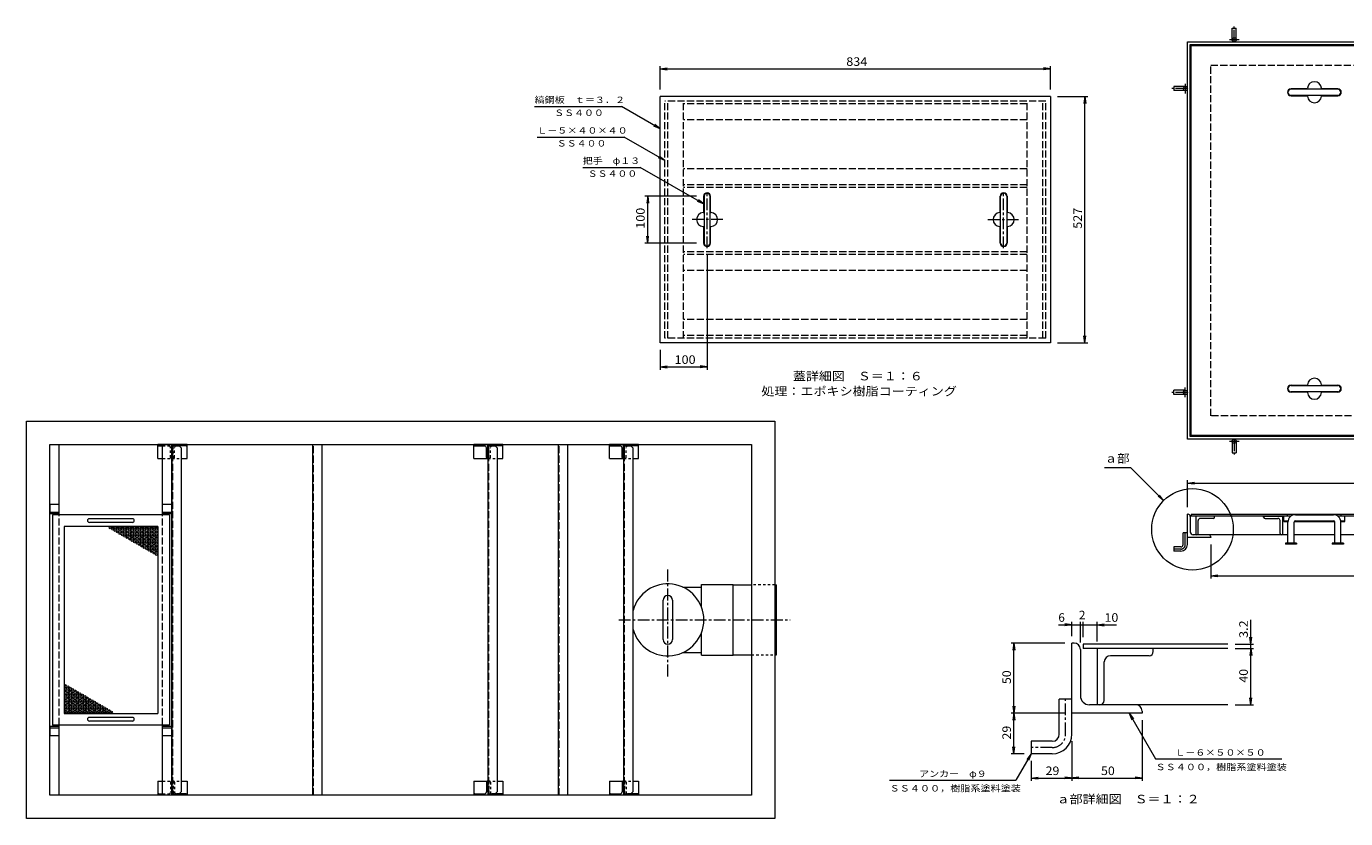
# Model space of a CAD drawing. Units: millimetres. Extents: x -2340 to 2331, y -1583 to 1589.
# Drawn here: x -2083 to 736, y -106 to 1589 of the extents above; entities that cross this region are included whole.
import ezdxf

# ---------------------------------------------------------------- set-up
doc = ezdxf.new("R2010")
doc.units = ezdxf.units.MM
doc.header["$LTSCALE"] = 6
for name, pattern in [('JWW_CENTER1', [6.773333, 4.233333, -0.846667, 0.846667, -0.846667]), ('JWW_DASHED1', [1.693333, 0.846667, -0.846667]), ('JWW_DASHED3', [3.386667, 2.54, -0.846667])]:
    doc.linetypes.add(name, pattern=pattern)
for name, color, linetype in [('0-7', 7, 'Continuous'), ('0-9', 7, 'Continuous'), ('0-A', 7, 'Continuous'), ('0-B', 7, 'Continuous'), ('0-C', 7, 'Continuous'), ('0-D', 7, 'Continuous'), ('0-E', 7, 'Continuous'), ('D-0', 7, 'Continuous'), ('D-2', 7, 'Continuous'), ('D-3', 7, 'Continuous'), ('D-7', 7, 'Continuous'), ('D-A', 7, 'Continuous'), ('D-C', 7, 'Continuous'), ('仕上', 7, 'Continuous'), ('寸法', 7, 'Continuous'), ('建具', 7, 'Continuous'), ('躯体', 7, 'Continuous'), ('通り芯', 7, 'Continuous')]:
    doc.layers.add(name, color=color, linetype=linetype)
doc.styles.add('ＭＳ ゴシック', font='txt', dxfattribs={"height": 1})

msp = doc.modelspace()

# ---------------------------------------------------------------- linework, layer by layer
at = {"layer": '0-7', "color": 7, "linetype": 'Continuous', "lineweight": 9}
for p, q in [((-728.5, 1453.7), (-728.5, 1503.8)), ((-728.5, 1497.8), (-713.7, 1499.7)), ((-728.5, 1497.8), (105.5, 1497.8)), ((-728.5, 1497.8), (-713.7, 1495.8)), ((105.5, 1497.8), (90.6, 1499.7)), ((105.5, 1497.8), (90.6, 1495.8)), ((105.5, 1453.7), (105.5, 1503.8)), ((120.5, 1438.7), (185.1, 1438.7)), ((179.1, 1438.7), (177.2, 1423.9)), ((179.1, 911.7), (179.1, 1438.7)), ((179.1, 1438.7), (181.1, 1423.9)), ((-997.2, 1417.3), (-811.2, 1417.3)), ((-728.5, 1369.5), (-811.2, 1417.3)), ((-728.5, 1369.5), (-742.4, 1375.3)), ((-728.5, 1369.5), (-740.4, 1378.7)), ((-991.7, 1351.8), (-805.7, 1351.8)), ((-718.5, 1301.5), (-805.7, 1351.8)), ((-718.5, 1301.5), (-732.4, 1307.2)), ((-718.5, 1301.5), (-730.4, 1310.6)), ((-894.2, 1287), (-771.2, 1287)), ((-635, 1208.4), (-771.2, 1287)), ((-651, 1225.2), (-761.4, 1225.2)), ((-755.4, 1225.2), (-757.4, 1210.4)), ((-755.4, 1125.2), (-755.4, 1225.2)), ((-755.4, 1225.2), (-753.5, 1210.4)), ((-635, 1208.4), (-648.9, 1214.2)), ((-635, 1208.4), (-646.9, 1217.6)), ((-755.4, 1125.2), (-757.4, 1140.1)), ((-755.4, 1125.2), (-753.5, 1140.1)), ((-651, 1125.2), (-761.4, 1125.2)), ((-628.5, 1099), (-628.5, 854.3)), ((120.5, 911.7), (185.1, 911.7)), ((179.1, 911.7), (177.2, 926.6)), ((179.1, 911.7), (181.1, 926.6)), ((-728.5, 896.7), (-728.5, 854.3)), ((-728.5, 860.3), (-713.7, 862.3)), ((-728.5, 860.3), (-628.5, 860.3)), ((-728.5, 860.3), (-713.7, 858.4)), ((-628.5, 860.3), (-643.4, 862.3)), ((-628.5, 860.3), (-643.4, 858.4)), ((220.9, 645.1), (276.9, 645.1)), ((347.5, 574.4), (276.9, 645.1)), ((398.2, 560.2), (398.2, 617.9)), ((398.2, 611.9), (413.1, 613.8)), ((398.2, 611.9), (1998.2, 611.9)), ((398.2, 611.9), (413.1, 609.9)), ((347.5, 574.4), (335.6, 583.6)), ((347.5, 574.4), (338.4, 586.3)), ((448.2, 480.2), (448.2, 407.6)), ((448.2, 413.6), (463.1, 415.6)), ((448.2, 413.6), (1948.2, 413.6)), ((448.2, 413.6), (463.1, 411.7))]:
    msp.add_line(p, q, dxfattribs=at)
msp.add_circle((409.1, 512.9), 87.1, dxfattribs=at)
at = {"layer": '0-9', "color": 6, "linetype": 'JWW_CENTER1', "lineweight": 9}
msp.add_line((-712.4, 198.3), (-712.4, 431.6), dxfattribs=at)
at = {"layer": '0-9', "color": 6, "linetype": 'Continuous', "lineweight": 9}
for p, q in [((-680.4, 389.2), (-640.4, 389.2)), ((-640.4, 346.5), (-640.4, 394.7)), ((-640.4, 394.7), (-572.4, 394.7)), ((-572.4, 243.7), (-572.4, 394.7)), ((-722.4, 277.2), (-722.4, 361.2)), ((-702.4, 361.2), (-702.4, 277.2)), ((-640.4, 243.7), (-640.4, 291.9)), ((-680.4, 249.2), (-640.4, 249.2)), ((-640.4, 243.7), (-572.4, 243.7))]:
    msp.add_line(p, q, dxfattribs=at)
for centre, radius, start, end in [((-712.4, 319.2), 77, 195.3601, 164.6399), ((-712.4, 361.2), 10, 0, 180), ((-712.4, 277.2), 10, 180, 0)]:
    msp.add_arc(centre, radius, start, end, dxfattribs=at)
at = {"layer": '0-A', "color": 3, "linetype": 'Continuous', "lineweight": 9}
for p, q in [((493.7, 1584.7), (502.7, 1584.7)), ((493.7, 1560.2), (493.7, 1584.7)), ((502.7, 1560.2), (502.7, 1584.7)), ((369.2, 1460.2), (369.2, 1451.2)), ((393.7, 1460.2), (369.2, 1460.2)), ((393.7, 1451.2), (369.2, 1451.2)), ((393.7, 810.2), (369.2, 810.2)), ((369.2, 801.2), (369.2, 810.2)), ((393.7, 801.2), (369.2, 801.2)), ((493.7, 701.2), (493.7, 676.7)), ((502.7, 701.2), (502.7, 676.7)), ((493.7, 676.7), (502.7, 676.7)), ((398.2, 505.2), (389.2, 505.2)), ((389.2, 480.2), (389.2, 505.2)), ((398.2, 480.2), (398.2, 505.2)), ((369.2, 475.2), (369.2, 466.2)), ((384.2, 475.2), (369.2, 475.2)), ((384.2, 466.2), (369.2, 466.2))]:
    msp.add_line(p, q, dxfattribs=at)
at = {"layer": '0-A', "color": 3, "linetype": 'JWW_CENTER1', "lineweight": 9}
for p, q in [((498.2, 1555.7), (498.2, 1588.6)), ((487.9, 1560.2), (508.7, 1560.2)), ((398.2, 1455.7), (365.3, 1455.7)), ((393.7, 1465.9), (393.7, 1445.2)), ((398.2, 805.7), (365.3, 805.7)), ((393.7, 795.4), (393.7, 816.1)), ((498.2, 705.7), (498.2, 672.7)), ((487.9, 701.2), (508.7, 701.2)), ((393.7, 480.2), (393.7, 505.2)), ((384.2, 470.7), (369.2, 470.7))]:
    msp.add_line(p, q, dxfattribs=at)
at = {"layer": '0-A', "color": 3, "linetype": 'Continuous', "lineweight": 9}
for centre in [(498.2, 1560.2), (393.7, 1455.7), (393.7, 805.7), (498.2, 701.2)]:
    msp.add_circle(centre, 4.5, dxfattribs=at)
for radius in [5, 14]:
    msp.add_arc((384.2, 480.2), radius, 270, 0, dxfattribs=at)
at = {"layer": '0-A', "color": 3, "linetype": 'JWW_CENTER1', "lineweight": 9}
msp.add_arc((384.2, 480.2), 9.5, 270, 0, dxfattribs=at)
at = {"layer": '0-B', "color": 3, "linetype": 'Continuous', "lineweight": 9}
for p, q in [((-1777.8, 544.2), (-2027.8, 544.2)), ((-2027.8, 544.2), (-2027.8, 94.2)), ((-1777.8, 544.2), (-1777.8, 94.2)), ((-1802.8, 519.2), (-2002.8, 519.2)), ((-2002.8, 519.2), (-2002.8, 119.2)), ((-1856.8, 535.7), (-1948.8, 535.7)), ((-1856.8, 527.7), (-1948.8, 527.7)), ((-1802.8, 519.2), (-1802.8, 119.2)), ((-2002.8, 119.2), (-1802.8, 119.2)), ((-1777.8, 94.2), (-2027.8, 94.2)), ((-1856.8, 110.7), (-1948.8, 110.7)), ((-1856.8, 102.7), (-1948.8, 102.7))]:
    msp.add_line(p, q, dxfattribs=at)
for centre in [(-1904.2, 516.2), (-1899, 513.2), (-1893.8, 516.2), (-1893.8, 510.2), (-1888.6, 513.2), (-1888.6, 507.2), (-1883.4, 516.2), (-1883.4, 510.2), (-1878.2, 513.2), (-1878.2, 507.2), (-1873, 516.2), (-1873, 510.2), (-1867.8, 513.2), (-1867.8, 507.2), (-1862.6, 516.2), (-1862.6, 510.2), (-1857.4, 513.2), (-1857.4, 507.2), (-1852.2, 516.2), (-1852.2, 510.2), (-1847, 513.2), (-1847, 507.2), (-1841.8, 516.2), (-1841.8, 510.2), (-1836.6, 513.2), (-1836.6, 507.2), (-1831.4, 516.2), (-1831.4, 510.2), (-1826.2, 513.2), (-1826.2, 507.2), (-1821, 516.2), (-1821, 510.2), (-1815.8, 513.2), (-1815.8, 507.2), (-1810.6, 516.2), (-1810.6, 510.2), (-1805.4, 513.2), (-1805.4, 507.2), (-1883.4, 504.2), (-1878.2, 501.2), (-1873, 504.2), (-1873, 498.2), (-1867.8, 501.2), (-1867.8, 495.2), (-1862.6, 504.2), (-1862.6, 498.2), (-1862.6, 492.2), (-1857.4, 501.2), (-1857.4, 495.2), (-1857.4, 489.2), (-1852.2, 504.2), (-1852.2, 498.2), (-1852.2, 492.2), (-1852.2, 486.2), (-1847, 501.2), (-1847, 495.2), (-1847, 489.2), (-1847, 483.2), (-1841.8, 504.2), (-1841.8, 498.2), (-1841.8, 492.2), (-1841.8, 486.2), (-1841.8, 480.2), (-1836.6, 501.2), (-1836.6, 495.2), (-1836.6, 489.2), (-1836.6, 483.2), (-1831.4, 504.2), (-1831.4, 498.2), (-1831.4, 492.2), (-1831.4, 486.2), (-1831.4, 480.2), (-1826.2, 501.2), (-1826.2, 495.2), (-1826.2, 489.2), (-1826.2, 483.2), (-1821, 504.2), (-1821, 498.2), (-1821, 492.2), (-1821, 486.2), (-1821, 480.2), (-1815.8, 501.2), (-1815.8, 495.2), (-1815.8, 489.2), (-1815.8, 483.2), (-1810.6, 504.2), (-1810.6, 498.2), (-1810.6, 492.2), (-1810.6, 486.2), (-1810.6, 480.2), (-1805.4, 501.2), (-1805.4, 495.2), (-1805.4, 489.2), (-1805.4, 483.2), (-1836.6, 477.2), (-1831.4, 474.2), (-1826.2, 477.2), (-1826.2, 471.2), (-1821, 474.2), (-1821, 468.2), (-1815.8, 477.2), (-1815.8, 471.2), (-1815.8, 465.2), (-1810.6, 474.2), (-1810.6, 468.2), (-1810.6, 462.2), (-1805.4, 477.2), (-1805.4, 471.2), (-1805.4, 465.2), (-1805.4, 459.2), (-2000.2, 179.2), (-2000.2, 173.2), (-2000.2, 167.2), (-1995, 176.2), (-1995, 170.2), (-1989.8, 173.2), (-1989.8, 167.2), (-1984.6, 170.2), (-1979.4, 167.2), (-2000.2, 161.2), (-2000.2, 155.2), (-2000.2, 149.2), (-2000.2, 143.2), (-1995, 164.2), (-1995, 158.2), (-1995, 152.2), (-1995, 146.2), (-1995, 140.2), (-1989.8, 161.2), (-1989.8, 155.2), (-1989.8, 149.2), (-1989.8, 143.2), (-1984.6, 164.2), (-1984.6, 158.2), (-1984.6, 152.2), (-1984.6, 146.2), (-1984.6, 140.2), (-1979.4, 161.2), (-1979.4, 155.2), (-1979.4, 149.2), (-1979.4, 143.2), (-1974.2, 164.2), (-1974.2, 158.2), (-1974.2, 152.2), (-1974.2, 146.2), (-1974.2, 140.2), (-1969, 161.2), (-1969, 155.2), (-1969, 149.2), (-1969, 143.2), (-1963.8, 158.2), (-1963.8, 152.2), (-1963.8, 146.2), (-1963.8, 140.2), (-1958.7, 155.2), (-1958.7, 149.2), (-1958.7, 143.2), (-1953.5, 152.2), (-1953.5, 146.2), (-1953.5, 140.2), (-1948.3, 149.2), (-1948.3, 143.2), (-1943.1, 146.2), (-1943.1, 140.2), (-1937.9, 143.2), (-1932.7, 140.2), (-2000.2, 137.2), (-2000.2, 131.2), (-2000.2, 125.2), (-1995, 134.2), (-1995, 128.2), (-1995, 122.2), (-1989.8, 137.2), (-1989.8, 131.2), (-1989.8, 125.2), (-1984.6, 134.2), (-1984.6, 128.2), (-1984.6, 122.2), (-1979.4, 137.2), (-1979.4, 131.2), (-1979.4, 125.2), (-1974.2, 134.2), (-1974.2, 128.2), (-1974.2, 122.2), (-1969, 137.2), (-1969, 131.2), (-1969, 125.2), (-1963.8, 134.2), (-1963.8, 128.2), (-1963.8, 122.2), (-1958.7, 137.2), (-1958.7, 131.2), (-1958.7, 125.2), (-1953.5, 134.2), (-1953.5, 128.2), (-1953.5, 122.2), (-1948.3, 137.2), (-1948.3, 131.2), (-1948.3, 125.2), (-1943.1, 134.2), (-1943.1, 128.2), (-1943.1, 122.2), (-1937.9, 137.2), (-1937.9, 131.2), (-1937.9, 125.2), (-1932.7, 134.2), (-1932.7, 128.2), (-1932.7, 122.2), (-1927.5, 137.2), (-1927.5, 131.2), (-1927.5, 125.2), (-1922.3, 134.2), (-1922.3, 128.2), (-1922.3, 122.2), (-1917.1, 131.2), (-1917.1, 125.2), (-1911.9, 128.2), (-1911.9, 122.2), (-1906.7, 125.2), (-1901.5, 122.2)]:
    msp.add_circle(centre, 2, dxfattribs=at)
for centre, radius, start, end in [((-1948.8, 531.7), 4, 90, 270), ((-1899, 519.2), 2, 180, 0), ((-1888.6, 519.2), 2, 180, 0), ((-1878.2, 519.2), 2, 180, 0), ((-1867.8, 519.2), 2, 180, 0), ((-1857.4, 519.2), 2, 180, 0), ((-1856.8, 531.7), 4, 270, 90), ((-1847, 519.2), 2, 180, 0), ((-1836.6, 519.2), 2, 180, 0), ((-1826.2, 519.2), 2, 180, 0), ((-1815.8, 519.2), 2, 180, 0), ((-1805.4, 519.2), 2, 180, 0), ((-2000.2, 119.2), 2, 0, 180), ((-1989.8, 119.2), 2, 0, 180), ((-1979.4, 119.2), 2, 0, 180), ((-1969, 119.2), 2, 0, 180), ((-1958.7, 119.2), 2, 0, 180), ((-1948.3, 119.2), 2, 0, 180), ((-1937.9, 119.2), 2, 0, 180), ((-1927.5, 119.2), 2, 0, 180), ((-1917.1, 119.2), 2, 0, 180), ((-1906.7, 119.2), 2, 0, 180), ((-1948.8, 106.7), 4, 90, 270), ((-1856.8, 106.7), 4, 270, 90)]:
    msp.add_arc(centre, radius, start, end, dxfattribs=at)
at = {"layer": '0-C', "color": 2, "linetype": 'JWW_DASHED3', "lineweight": 9}
for p, q in [((-718.5, 921.7), (-718.5, 1428.7)), ((95.5, 1428.7), (-718.5, 1428.7)), ((-712.5, 921.7), (-712.5, 1428.7)), ((-678.5, 921.7), (-678.5, 1428.7)), ((55.5, 1422.7), (-678.5, 1422.7)), ((55.5, 921.7), (55.5, 1428.7)), ((89.5, 921.7), (89.5, 1428.7)), ((95.5, 921.7), (95.5, 1428.7)), ((55.5, 1388.7), (-678.5, 1388.7)), ((55.5, 1283.7), (-678.5, 1283.7)), ((55.5, 1249.7), (-678.5, 1249.7)), ((55.5, 1243.7), (-678.5, 1243.7)), ((55.5, 1106.7), (-678.5, 1106.7)), ((55.5, 1100.7), (-678.5, 1100.7)), ((55.5, 1066.7), (-678.5, 1066.7)), ((55.5, 961.7), (-678.5, 961.7)), ((95.5, 921.7), (-718.5, 921.7)), ((55.5, 927.7), (-678.5, 927.7)), ((-2013.4, 94.2), (-2013.4, 544.2)), ((-1792.2, 94.2), (-1792.2, 544.2))]:
    msp.add_line(p, q, dxfattribs=at)
at = {"layer": '0-C', "color": 2, "linetype": 'Continuous', "lineweight": 9}
for p, q in [((-2013.4, 544.2), (-2013.4, 694.2)), ((-1802.2, 664.2), (-1802.2, 694.2)), ((-1739.7, 694.2), (-1802.2, 694.2)), ((-1800.2, 691.2), (-1792.2, 691.2)), ((-1792.2, 544.2), (-1792.2, 694.2)), ((-1772.2, -55.8), (-1772.2, 694.2)), ((-1769.7, 691.2), (-1769.7, 694.2)), ((-1741.7, 691.2), (-1762.7, 691.2)), ((-1739.7, 664.2), (-1739.7, 694.2)), ((-1127.2, 664.2), (-1127.2, 694.2)), ((-1064.7, 694.2), (-1127.2, 694.2)), ((-1125.2, 691.2), (-1104.2, 691.2)), ((-1100.2, 666.2), (-1100.2, 687.2)), ((-1097.2, 664.2), (-1097.2, 694.2)), ((-1094.7, 691.2), (-1094.7, 694.2)), ((-1066.7, 691.2), (-1087.7, 691.2)), ((-1064.7, 664.2), (-1064.7, 694.2)), ((-837.2, 664.2), (-837.2, 694.2)), ((-774.7, 694.2), (-837.2, 694.2)), ((-835.2, 691.2), (-814.2, 691.2)), ((-810.2, 666.2), (-810.2, 687.2)), ((-807.2, 664.2), (-807.2, 694.2)), ((-804.7, 691.2), (-804.7, 694.2)), ((-776.7, 691.2), (-797.7, 691.2)), ((-774.7, 664.2), (-774.7, 694.2)), ((-1802.2, 664.2), (-1792.2, 664.2)), ((-1751.7, 664.2), (-1739.7, 664.2)), ((-1127.2, 664.2), (-1096.7, 664.2)), ((-1076.7, 664.2), (-1064.7, 664.2)), ((-837.2, 664.2), (-806.7, 664.2)), ((-786.7, 664.2), (-774.7, 664.2)), ((-2033.4, 566.7), (-2013.4, 566.7)), ((-2033.4, 566.7), (-2033.4, 546.7)), ((-1792.2, 566.7), (-1772.2, 566.7)), ((-2033.4, 549.7), (-2013.4, 549.7)), ((-2033.4, 546.7), (-2013.4, 546.7)), ((-1792.2, 549.7), (-1772.2, 549.7)), ((-1792.2, 546.7), (-1772.2, 546.7)), ((456.2, 541.2), (416.2, 541.2)), ((416.2, 541.2), (416.2, 501.2)), ((453.2, 536.2), (425.7, 536.2)), ((456.2, 539.2), (456.2, 541.2)), ((561.2, 541.2), (601.2, 541.2)), ((561.2, 539.2), (561.2, 541.2)), ((564.2, 536.2), (591.7, 536.2)), ((601.2, 541.2), (601.2, 501.2)), ((421.2, 504.2), (421.2, 531.7)), ((596.2, 504.2), (596.2, 531.7)), ((613.2, 501.2), (416.2, 501.2)), ((713.2, 501.2), (626.2, 501.2)), ((923.2, 501.2), (726.2, 501.2)), ((-2033.4, 91.7), (-2013.4, 91.7)), ((-2033.4, 91.7), (-2033.4, 71.7)), ((-2033.4, 88.7), (-2013.4, 88.7)), ((-2013.4, -55.8), (-2013.4, 94.2)), ((-1792.2, -55.8), (-1792.2, 94.2)), ((-1792.2, 91.7), (-1772.2, 91.7)), ((-1792.2, 88.7), (-1772.2, 88.7)), ((-2033.4, 71.7), (-2013.4, 71.7)), ((-1792.2, 71.7), (-1772.2, 71.7)), ((-1802.2, -25.8), (-1792.2, -25.8)), ((-1802.2, -25.8), (-1802.2, -55.8)), ((-1751.7, -25.8), (-1739.7, -25.8)), ((-1739.7, -25.8), (-1739.7, -55.8)), ((-1127.2, -25.8), (-1127.2, -55.8)), ((-1127.2, -25.8), (-1096.7, -25.8)), ((-1100.2, -27.8), (-1100.2, -48.8)), ((-1097.2, -25.8), (-1097.2, -55.8)), ((-1076.7, -25.8), (-1064.7, -25.8)), ((-1064.7, -25.8), (-1064.7, -55.8)), ((-837.2, -25.8), (-837.2, -55.8)), ((-837.2, -25.8), (-806.7, -25.8)), ((-810.2, -27.8), (-810.2, -48.8)), ((-807.2, -25.8), (-807.2, -55.8)), ((-786.7, -25.8), (-774.7, -25.8)), ((-774.7, -25.8), (-774.7, -55.8)), ((-1739.7, -55.8), (-1802.2, -55.8)), ((-1800.2, -52.8), (-1792.2, -52.8)), ((-1769.7, -52.8), (-1769.7, -55.8)), ((-1741.7, -52.8), (-1762.7, -52.8)), ((-1064.7, -55.8), (-1127.2, -55.8)), ((-1125.2, -52.8), (-1104.2, -52.8)), ((-1094.7, -52.8), (-1094.7, -55.8)), ((-1066.7, -52.8), (-1087.7, -52.8)), ((-774.7, -55.8), (-837.2, -55.8)), ((-835.2, -52.8), (-814.2, -52.8)), ((-804.7, -52.8), (-804.7, -55.8)), ((-776.7, -52.8), (-797.7, -52.8))]:
    msp.add_line(p, q, dxfattribs=at)
at = {"layer": '0-C', "color": 2, "linetype": 'JWW_DASHED1', "lineweight": 9}
for p, q in [((-1792.2, 691.2), (-1779.2, 691.2)), ((-1775.2, 666.2), (-1775.2, 687.2)), ((-1769.7, 664.2), (-1769.7, 691.2)), ((-1766.7, 666.2), (-1766.7, 687.2)), ((-1094.7, 664.2), (-1094.7, 691.2)), ((-1091.7, 666.2), (-1091.7, 687.2)), ((-804.7, 664.2), (-804.7, 691.2)), ((-801.7, 666.2), (-801.7, 687.2)), ((-1792.2, 664.2), (-1751.7, 664.2)), ((-1096.7, 664.2), (-1076.7, 664.2)), ((-806.7, 664.2), (-786.7, 664.2)), ((-1792.2, -25.8), (-1751.7, -25.8)), ((-1775.2, -27.8), (-1775.2, -48.8)), ((-1769.7, -25.8), (-1769.7, -52.8)), ((-1766.7, -27.8), (-1766.7, -48.8)), ((-1096.7, -25.8), (-1076.7, -25.8)), ((-1094.7, -25.8), (-1094.7, -52.8)), ((-1091.7, -27.8), (-1091.7, -48.8)), ((-806.7, -25.8), (-786.7, -25.8)), ((-804.7, -25.8), (-804.7, -52.8)), ((-801.7, -27.8), (-801.7, -48.8)), ((-1792.2, -52.8), (-1779.2, -52.8))]:
    msp.add_line(p, q, dxfattribs=at)
at = {"layer": '0-C', "color": 2, "linetype": 'Continuous', "lineweight": 9}
for centre, radius, start, end in [((-1800.2, 693.2), 2, 180, 270), ((-1741.7, 693.2), 2, 270, 0), ((-1125.2, 693.2), 2, 180, 270), ((-1104.2, 687.2), 4, 0, 90), ((-1066.7, 693.2), 2, 270, 0), ((-835.2, 693.2), 2, 180, 270), ((-814.2, 687.2), 4, 0, 90), ((-776.7, 693.2), 2, 270, 0), ((-1098.2, 666.2), 2, 180, 270), ((-808.2, 666.2), 2, 180, 270), ((425.7, 531.7), 4.5, 90, 180), ((453.2, 539.2), 3, 270, 0), ((564.2, 539.2), 3, 180, 270), ((591.7, 531.7), 4.5, 0, 90), ((418.2, 504.2), 3, 270, 0), ((599.2, 504.2), 3, 180, 270), ((-1098.2, -27.8), 2, 90, 180), ((-808.2, -27.8), 2, 90, 180), ((-1800.2, -54.8), 2, 90, 180), ((-1741.7, -54.8), 2, 0, 90), ((-1125.2, -54.8), 2, 90, 180), ((-1104.2, -48.8), 4, 270, 0), ((-1066.7, -54.8), 2, 0, 90), ((-835.2, -54.8), 2, 90, 180), ((-814.2, -48.8), 4, 270, 0), ((-776.7, -54.8), 2, 0, 90)]:
    msp.add_arc(centre, radius, start, end, dxfattribs=at)
at = {"layer": '0-C', "color": 2, "linetype": 'JWW_DASHED1', "lineweight": 9}
for centre, radius, start, end in [((-1779.2, 687.2), 4, 0, 90), ((-1762.7, 687.2), 4, 90, 180), ((-1087.7, 687.2), 4, 90, 180), ((-797.7, 687.2), 4, 90, 180), ((-1773.2, 666.2), 2, 180, 270), ((-1768.7, 666.2), 2, 270, 0), ((-1093.7, 666.2), 2, 270, 0), ((-803.7, 666.2), 2, 270, 0), ((-1773.2, -27.8), 2, 90, 180), ((-1768.7, -27.8), 2, 0, 90), ((-1093.7, -27.8), 2, 0, 90), ((-803.7, -27.8), 2, 0, 90), ((-1779.2, -48.8), 4, 270, 0), ((-1762.7, -48.8), 4, 180, 270), ((-1087.7, -48.8), 4, 180, 270), ((-797.7, -48.8), 4, 180, 270)]:
    msp.add_arc(centre, radius, start, end, dxfattribs=at)
at = {"layer": '0-D', "color": 7, "linetype": 'Continuous', "lineweight": 9}
for p, q in [((719.7, 1454.2), (619.7, 1454.2)), ((619.7, 1441.2), (719.7, 1441.2)), ((-635, 1225.2), (-635, 1125.2)), ((-622, 1125.2), (-622, 1225.2)), ((-1, 1125.2), (-1, 1225.2)), ((12, 1225.2), (12, 1125.2)), ((619.7, 820.2), (719.7, 820.2)), ((719.7, 807.2), (619.7, 807.2)), ((629.2, 544.2), (710.2, 544.2)), ((613.2, 483.5), (613.2, 528.2)), ((626.2, 483.5), (626.2, 528.2)), ((629.2, 531.2), (710.2, 531.2)), ((713.2, 483.5), (713.2, 528.2)), ((726.2, 483.5), (726.2, 528.2)), ((607.7, 483.5), (607.7, 481.2)), ((631.7, 483.5), (607.7, 483.5)), ((631.7, 481.2), (607.7, 481.2)), ((631.7, 483.5), (631.7, 481.2)), ((707.7, 483.5), (707.7, 481.2)), ((731.7, 483.5), (707.7, 483.5)), ((731.7, 481.2), (707.7, 481.2)), ((731.7, 483.5), (731.7, 481.2))]:
    msp.add_line(p, q, dxfattribs=at)
at = {"layer": '0-D', "color": 7, "linetype": 'JWW_CENTER1', "lineweight": 9}
for p, q in [((-628.5, 1114), (-628.5, 1235.7)), ((5.5, 1114), (5.5, 1235.7)), ((-594.6, 1175.2), (-662.6, 1175.2)), ((-28.5, 1175.2), (39.5, 1175.2))]:
    msp.add_line(p, q, dxfattribs=at)
at = {"layer": '0-D', "color": 7, "linetype": 'Continuous', "lineweight": 9}
for centre, radius, start, end in [((619.7, 1447.7), 6.5, 90, 270), ((719.7, 1447.7), 6.5, 270, 90), ((-628.5, 1225.2), 6.5, 0, 180), ((5.5, 1225.2), 6.5, 0, 180), ((-628.5, 1125.2), 6.5, 180, 0), ((5.5, 1125.2), 6.5, 180, 0), ((619.7, 813.7), 6.5, 90, 270), ((719.7, 813.7), 6.5, 270, 90), ((629.2, 528.2), 16, 90, 180), ((710.2, 528.2), 16, 0, 90), ((629.2, 528.2), 3, 90, 180), ((710.2, 528.2), 3, 0, 90)]:
    msp.add_arc(centre, radius, start, end, dxfattribs=at)
at = {"layer": '0-E', "color": 2, "linetype": 'Continuous', "lineweight": 9}
for p, q in [((604.7, 529.6), (604.7, 541.2)), ((734.7, 529.6), (734.7, 541.2)), ((604.7, 531.2), (613.5, 531.2)), ((604.7, 529.6), (613.2, 529.6)), ((610.2, 529.6), (610.2, 531.2)), ((626.5, 529.6), (712.8, 529.6)), ((629.2, 529.6), (629.2, 531.2)), ((710.2, 529.6), (710.2, 531.2)), ((725.9, 531.2), (734.7, 531.2)), ((726.1, 529.6), (734.7, 529.6)), ((729.2, 529.6), (729.2, 531.2))]:
    msp.add_line(p, q, dxfattribs=at)
at = {"layer": 'D-0', "color": 2, "linetype": 'Continuous', "lineweight": 9}
for p, q in [((151.4, 119.7), (151.4, 269.7)), ((155.9, 269.7), (151.4, 269.7)), ((169.4, 256.2), (169.4, 157.2)), ((301.4, 119.7), (151.4, 119.7)), ((287.9, 137.7), (188.9, 137.7)), ((301.4, 124.2), (301.4, 119.7))]:
    msp.add_line(p, q, dxfattribs=at)
for centre, radius, start, end in [((155.9, 256.2), 13.5, 0, 90), ((188.9, 157.2), 19.5, 180, 270), ((287.9, 124.2), 13.5, 0, 90)]:
    msp.add_arc(centre, radius, start, end, dxfattribs=at)
at = {"layer": 'D-2', "color": 3, "linetype": 'Continuous', "lineweight": 9}
for p, q in [((485, 267.3), (175.4, 267.3)), ((175.4, 267.3), (175.4, 257.7)), ((485, 257.7), (175.4, 257.7))]:
    msp.add_line(p, q, dxfattribs=at)
at = {"layer": 'D-7', "color": 7, "linetype": 'Continuous', "lineweight": 9}
for p, q in [((151.4, 308.8), (136.5, 310.7)), ((151.4, 284.7), (151.4, 314.8)), ((169.4, 271.2), (169.4, 314.8)), ((175.4, 282.3), (175.4, 314.8)), ((205.4, 272.7), (205.4, 314.8)), ((205.4, 308.8), (220.2, 310.7)), ((533.8, 137.7), (533.8, 319.7)), ((122.4, 308.8), (246.6, 308.8)), ((151.4, 308.8), (136.5, 306.8)), ((205.4, 308.8), (220.2, 306.8)), ((533.8, 267.3), (531.9, 282.2)), ((533.8, 267.3), (535.8, 282.2)), ((136.4, 269.7), (21.3, 269.7)), ((27.3, 269.7), (25.4, 254.8)), ((27.3, 32.7), (27.3, 269.7)), ((27.3, 269.7), (29.3, 254.8)), ((500, 267.3), (539.8, 267.3)), ((500, 257.7), (539.8, 257.7)), ((533.8, 257.7), (531.9, 242.8)), ((533.8, 257.7), (535.8, 242.8)), ((533.8, 137.7), (531.9, 152.6)), ((533.8, 137.7), (535.8, 152.6)), ((136.4, 119.7), (21.3, 119.7)), ((29.3, 134.6), (25.4, 104.8)), ((25.4, 134.6), (29.3, 104.8)), ((273.7, 119.7), (330.1, 21.9)), ((273.7, 119.7), (282.8, 107.8)), ((273.7, 119.7), (279.4, 105.8)), ((500, 137.7), (539.8, 137.7)), ((301.4, 104.7), (301.4, -25)), ((151.4, 59.7), (151.4, -25)), ((49.4, 32.7), (21.3, 32.7)), ((27.3, 32.7), (25.4, 47.6)), ((27.3, 32.7), (29.3, 47.6)), ((64.4, 32.7), (31.7, -23.8)), ((64.4, 32.7), (55.2, 20.8)), ((64.4, 32.7), (58.6, 18.8)), ((64.4, 17.7), (64.4, -25)), ((330.1, 21.9), (600.1, 21.9)), ((-238.3, -23.8), (31.7, -23.8)), ((64.4, -19), (79.2, -17)), ((64.4, -19), (301.4, -19)), ((64.4, -19), (79.2, -20.9)), ((166.2, -20.9), (136.5, -17)), ((166.2, -17), (136.5, -20.9)), ((301.4, -19), (286.5, -17)), ((301.4, -19), (286.5, -20.9))]:
    msp.add_line(p, q, dxfattribs=at)
at = {"layer": 'D-7', "color": 7, "linetype": 'Continuous', "lineweight": 9, "const_width": 0.6}
for points in [[(169.7, 308.8, 0.414214), (169.4, 309.1, 0.414214), (169.1, 308.8, 0.414214), (169.4, 308.5, 0.414214)], [(175.7, 308.8, 0.414214), (175.4, 309.1, 0.414214), (175.1, 308.8, 0.414214), (175.4, 308.5, 0.414214)]]:
    msp.add_lwpolyline(points, format="xyb", close=True, dxfattribs=at)
at = {"layer": 'D-A', "color": 3, "linetype": 'Continuous', "lineweight": 9}
for p, q in [((151.4, 149.7), (124.4, 149.7)), ((124.4, 74.7), (124.4, 149.7)), ((151.4, 74.7), (151.4, 149.7)), ((64.4, 59.7), (64.4, 32.7)), ((109.4, 59.7), (64.4, 59.7)), ((109.4, 32.7), (64.4, 32.7))]:
    msp.add_line(p, q, dxfattribs=at)
at = {"layer": 'D-A', "color": 3, "linetype": 'JWW_CENTER1', "lineweight": 9}
for p, q in [((137.9, 74.7), (137.9, 149.7)), ((109.4, 46.2), (64.4, 46.2))]:
    msp.add_line(p, q, dxfattribs=at)
at = {"layer": 'D-A', "color": 3, "linetype": 'Continuous', "lineweight": 9}
for radius in [15, 42]:
    msp.add_arc((109.4, 74.7), radius, 270, 0, dxfattribs=at)
at = {"layer": 'D-A', "color": 3, "linetype": 'JWW_CENTER1', "lineweight": 9}
msp.add_arc((109.4, 74.7), 28.5, 270, 0, dxfattribs=at)
at = {"layer": 'D-C', "color": 2, "linetype": 'Continuous', "lineweight": 9}
for p, q in [((325.4, 257.7), (205.4, 257.7)), ((205.4, 257.7), (205.4, 137.7)), ((325.4, 251.7), (325.4, 257.7)), ((220.4, 146.7), (220.4, 229.2)), ((316.4, 242.7), (233.9, 242.7)), ((485, 137.7), (205.4, 137.7))]:
    msp.add_line(p, q, dxfattribs=at)
for centre, radius, start, end in [((233.9, 229.2), 13.5, 90, 180), ((316.4, 251.7), 9, 270, 0), ((211.4, 146.7), 9, 270, 0)]:
    msp.add_arc(centre, radius, start, end, dxfattribs=at)
at = {"layer": '仕上', "color": 3, "linetype": 'Continuous', "lineweight": 9}
for p, q in [((406.2, 713.7), (406.2, 1547.7)), ((406.2, 1547.7), (933.2, 1547.7)), ((-728.5, 911.7), (-728.5, 1438.7)), ((105.5, 1438.7), (-728.5, 1438.7)), ((105.5, 1438.7), (105.5, 911.7)), ((653.7, 1455.2), (619.7, 1455.2)), ((619.7, 1440.2), (653.7, 1440.2)), ((719.7, 1455.2), (685.6, 1455.2)), ((685.6, 1440.2), (719.7, 1440.2)), ((-636, 1225.2), (-636, 1191.2)), ((-621, 1191.2), (-621, 1225.2)), ((-2, 1191.2), (-2, 1225.2)), ((13, 1225.2), (13, 1191.2)), ((-636, 1159.3), (-636, 1125.2)), ((-621, 1125.2), (-621, 1159.3)), ((-2, 1125.2), (-2, 1159.3)), ((13, 1159.3), (13, 1125.2)), ((105.5, 911.7), (-728.5, 911.7)), ((619.7, 821.2), (653.7, 821.2)), ((685.6, 821.2), (719.7, 821.2)), ((653.7, 806.2), (619.7, 806.2)), ((719.7, 806.2), (685.6, 806.2)), ((933.2, 713.7), (406.2, 713.7)), ((406.2, 544.4), (406.2, 541.2)), ((933.2, 544.4), (406.2, 544.4)), ((619.9, 541.2), (406.2, 541.2)), ((612.2, 541.2), (612.2, 544.4)), ((933.2, 541.2), (719.5, 541.2)), ((727.2, 541.2), (727.2, 544.4))]:
    msp.add_line(p, q, dxfattribs=at)
for centre, radius, start, end in [((669.7, 1455.2), 15, 3.5849, 176.4151), ((619.7, 1447.7), 7.5, 90, 270), ((653.7, 1456.2), 1, 270, 356.421), ((653.7, 1439.2), 1, 3.579, 90), ((669.7, 1440.2), 15, 183.5849, 356.4151), ((685.6, 1456.2), 1, 183.579, 270), ((685.6, 1439.2), 1, 90, 176.421), ((719.7, 1447.7), 7.5, 270, 90), ((-628.5, 1225.2), 7.5, 0, 180), ((5.5, 1225.2), 7.5, 0, 180), ((-636, 1175.2), 15, 93.5849, 266.4151), ((-637, 1191.2), 1, 273.579, 0), ((-620, 1191.2), 1, 180, 266.421), ((-621, 1175.2), 15, 273.5849, 86.4151), ((-2, 1175.2), 15, 93.5849, 266.4151), ((-3, 1191.2), 1, 273.579, 0), ((14, 1191.2), 1, 180, 266.421), ((13, 1175.2), 15, 273.5849, 86.4151), ((-637, 1159.3), 1, 0, 86.421), ((-620, 1159.3), 1, 93.579, 180), ((-3, 1159.3), 1, 0, 86.421), ((14, 1159.3), 1, 93.579, 180), ((-628.5, 1125.2), 7.5, 180, 0), ((5.5, 1125.2), 7.5, 180, 0), ((619.7, 813.7), 7.5, 90, 270), ((653.7, 822.2), 1, 270, 356.421), ((669.7, 821.2), 15, 3.5849, 176.4151), ((685.6, 822.2), 1, 183.579, 270), ((719.7, 813.7), 7.5, 270, 90), ((653.7, 805.2), 1, 3.579, 90), ((669.7, 806.2), 15, 183.5849, 356.4151), ((685.6, 805.2), 1, 90, 176.421)]:
    msp.add_arc(centre, radius, start, end, dxfattribs=at)
at = {"layer": '寸法', "color": 4, "linetype": 'Continuous', "lineweight": 9}
for p, q in [((-1771.7, 691.2), (-1756.7, 691.2)), ((-1771.7, -52.8), (-1771.7, 691.2)), ((-1756.7, 691.2), (-1751.7, 686.2)), ((-1751.7, -47.8), (-1751.7, 686.2)), ((-1470.9, -55.8), (-1470.9, 694.2)), ((-1450.9, -55.8), (-1450.9, 694.2)), ((-1096.7, 691.2), (-1081.7, 691.2)), ((-1096.7, -52.8), (-1096.7, 691.2)), ((-1081.7, 691.2), (-1076.7, 686.2)), ((-1076.7, -47.8), (-1076.7, 686.2)), ((-945.9, -55.8), (-945.9, 694.2)), ((-925.9, -55.8), (-925.9, 694.2)), ((-806.7, 691.2), (-791.7, 691.2)), ((-806.7, -52.8), (-806.7, 691.2)), ((-791.7, 691.2), (-786.7, 686.2)), ((-786.7, -47.8), (-786.7, 686.2)), ((-1771.7, -52.8), (-1756.7, -52.8)), ((-1756.7, -52.8), (-1751.7, -47.8)), ((-1096.7, -52.8), (-1081.7, -52.8)), ((-1081.7, -52.8), (-1076.7, -47.8)), ((-806.7, -52.8), (-791.7, -52.8)), ((-791.7, -52.8), (-786.7, -47.8))]:
    msp.add_line(p, q, dxfattribs=at)
at = {"layer": '寸法', "color": 4, "linetype": 'JWW_DASHED3', "lineweight": 9}
for p, q in [((-1770.2, -52.8), (-1770.2, 691.2)), ((-1469.4, -55.8), (-1469.4, 694.2)), ((-1095.2, -52.8), (-1095.2, 691.2)), ((-944.4, -55.8), (-944.4, 694.2)), ((-805.2, -52.8), (-805.2, 691.2))]:
    msp.add_line(p, q, dxfattribs=at)
at = {"layer": '建具', "color": 3, "linetype": 'Continuous', "lineweight": 9}
for p, q in [((-572.4, 394.2), (-533.4, 394.2)), ((-483.4, 394.2), (-480.4, 394.2)), ((-480.4, 244.2), (-480.4, 394.2)), ((-572.4, 244.2), (-533.4, 244.2)), ((-483.4, 244.2), (-480.4, 244.2))]:
    msp.add_line(p, q, dxfattribs=at)
at = {"layer": '建具', "color": 3, "linetype": 'JWW_DASHED1', "lineweight": 9}
for p, q in [((-483.4, 394.2), (-533.4, 394.2)), ((-533.4, 244.2), (-483.4, 244.2))]:
    msp.add_line(p, q, dxfattribs=at)
at = {"layer": '建具', "color": 3, "linetype": 'JWW_CENTER1', "lineweight": 9}
msp.add_line((-817.4, 319.2), (-451.2, 319.2), dxfattribs=at)
at = {"layer": '躯体', "color": 2, "linetype": 'Continuous', "lineweight": 9}
for p, q in [((398.2, 705.7), (398.2, 1555.7)), ((398.2, 1555.7), (1998.2, 1555.7)), ((404.2, 711.7), (404.2, 1549.7)), ((404.2, 1549.7), (1992.2, 1549.7)), ((1998.2, 705.7), (398.2, 705.7)), ((1992.2, 711.7), (404.2, 711.7))]:
    msp.add_line(p, q, dxfattribs=at)
at = {"layer": '躯体', "color": 2, "linetype": 'JWW_DASHED3', "lineweight": 9}
for p, q in [((448.2, 755.7), (448.2, 1505.7)), ((448.2, 1505.7), (1948.2, 1505.7)), ((1948.2, 755.7), (448.2, 755.7))]:
    msp.add_line(p, q, dxfattribs=at)
at = {"layer": '通り芯', "color": 7, "linetype": 'Continuous', "lineweight": 9}
for p, q in [((-2083.4, -105.8), (-2083.4, 744.2)), ((-2083.4, 744.2), (-483.4, 744.2)), ((-483.4, 744.2), (-483.4, -105.8)), ((-2033.4, -55.8), (-2033.4, 694.2)), ((-2033.4, 694.2), (-533.4, 694.2)), ((-533.4, 694.2), (-533.4, -55.8)), ((-533.4, -55.8), (-2033.4, -55.8)), ((-483.4, -105.8), (-2083.4, -105.8))]:
    msp.add_line(p, q, dxfattribs=at)
at = {"layer": '通り芯', "color": 2, "linetype": 'Continuous', "lineweight": 9}
for p, q in [((398.2, 495.2), (398.2, 545.2)), ((399.7, 545.2), (398.2, 545.2)), ((404.2, 540.7), (404.2, 507.7)), ((448.2, 495.2), (398.2, 495.2)), ((443.7, 501.2), (410.7, 501.2)), ((448.2, 496.7), (448.2, 495.2))]:
    msp.add_line(p, q, dxfattribs=at)
for centre, radius, start, end in [((399.7, 540.7), 4.5, 0, 90), ((410.7, 507.7), 6.5, 180, 270), ((443.7, 496.7), 4.5, 0, 90)]:
    msp.add_arc(centre, radius, start, end, dxfattribs=at)

# ---------------------------------------------------------------- texts
at = {"layer": '0-7', "color": 2, "linetype": 'Continuous', "lineweight": 9, "style": 'ＭＳ ゴシック'}
for s, height, width, p in [('834', 18.29, 1.083333, (-331, 1504.1)), ('100', 18.29, 1.083333, (-698, 866.7)), ('蓋詳細図\u3000Ｓ＝１：６', 18.29, 1.1125, (-445, 831.5)), ('処理：エポキシ樹脂コーティング', 18.288, 1.116667, (-512.5, 799.1)), ('ａ部', 18.29, 1.0625, (221.5, 655.5))]:
    msp.add_text(s, height=height, dxfattribs=dict(at, width=width)).set_placement(p)
at = {"layer": '0-7', "color": 7, "linetype": 'Continuous', "lineweight": 9, "style": 'ＭＳ ゴシック'}
for s, width, p in [('縞鋼板\u3000ｔ＝３．２', 1.148148, (-997.2, 1424.6)), ('ＳＳ４００', 1.133333, (-955.2, 1397)), ('Ｌ－５×４０×４０', 1.148148, (-991.7, 1359.2)), ('ＳＳ４００', 1.133333, (-949.7, 1331.6)), ('把手\u3000φ１３', 1.138889, (-894.2, 1294.4)), ('ＳＳ４００', 1.133333, (-883.7, 1266.8))]:
    msp.add_text(s, height=13.72, dxfattribs=dict(at, width=width)).set_placement(p)
at = {"layer": '0-7', "color": 2, "linetype": 'Continuous', "lineweight": 9, "style": 'ＭＳ ゴシック', "width": 1.083333}
for s, p in [('100', (-761.8, 1155.7)), ('527', (172.7, 1155.7))]:
    msp.add_text(s, height=18.29, rotation=90, dxfattribs=at).set_placement(p)
at = {"layer": 'D-3', "color": 2, "linetype": 'Continuous', "lineweight": 9, "style": 'ＭＳ ゴシック', "width": 1.113636}
msp.add_text('ａ部詳細図\u3000Ｓ＝１：２', height=18.288, dxfattribs=at).set_placement((118.7, -73.1))
at = {"layer": 'D-7', "color": 2, "linetype": 'Continuous', "lineweight": 9, "style": 'ＭＳ ゴシック'}
for s, p in [('2', (166.4, 320.5)), ('6', (122.4, 315.2))]:
    msp.add_text(s, height=18.3, dxfattribs=at).set_placement(p)
at = {"layer": 'D-7', "color": 2, "linetype": 'Continuous', "lineweight": 9, "style": 'ＭＳ ゴシック', "width": 1.0625}
for s, p in [('10', (221.1, 315.2)), ('29', (95.1, -12.6)), ('50', (213.6, -12.6))]:
    msp.add_text(s, height=18.29, dxfattribs=at).set_placement(p)
at = {"layer": 'D-7', "color": 2, "linetype": 'Continuous', "lineweight": 9, "style": 'ＭＳ ゴシック'}
for s, width, p in [('3.2', 1.083333, (527.4, 280.7)), ('50', 1.0625, (21, 181.9)), ('40', 1.0625, (527.4, 184.9)), ('29', 1.0625, (21, 63.4))]:
    msp.add_text(s, height=18.29, rotation=90, dxfattribs=dict(at, width=width)).set_placement(p)
at = {"layer": 'D-7', "color": 7, "linetype": 'Continuous', "lineweight": 9, "style": 'ＭＳ ゴシック'}
for s, height, width, p in [('Ｌ－６×５０×５０', 13.72, 1.148148, (372.1, 28.8)), ('ＳＳ４００，樹脂系塗料塗装', 13.716, 1.153846, (330.1, -2.2)), ('アンカー\u3000φ９', 13.72, 1.142857, (-175.3, -16.8)), ('ＳＳ４００，樹脂系塗料塗装', 13.716, 1.153846, (-238.3, -47.8))]:
    msp.add_text(s, height=height, dxfattribs=dict(at, width=width)).set_placement(p)

doc.saveas('drawing.dxf')
